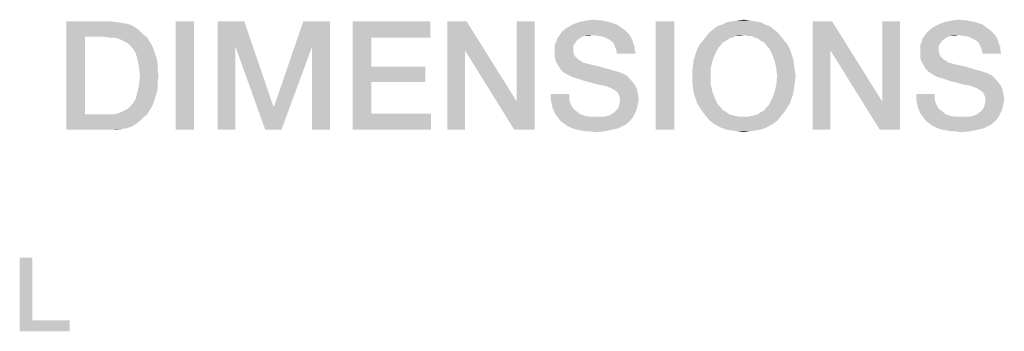
# Model space of a CAD drawing. Units: millimetres. Extents: x 0 to 420, y 0 to 297.
# Drawn here: x 295 to 317, y 66 to 73 of the extents above; entities that cross this region are included whole.
import ezdxf

# ---------------------------------------------------------------- set-up
doc = ezdxf.new("R2010")
doc.units = ezdxf.units.MM
doc.header["$LTSCALE"] = 23.1
doc.layers.get('0').update_dxf_attribs({"linetype": 'CONTINUOUS'})

msp = doc.modelspace()

# ---------------------------------------------------------------- linework, layer by layer
at = {"color": 2, "linetype": 'CONTINUOUS'}
for points in [[(295.7908, 72.7561), (296.8169, 72.7561), (296.2199, 72.4016)], [(296.2199, 72.4016), (295.7908, 70.2561), (295.7908, 72.7561)], [(296.8169, 72.7561), (296.9475, 72.7374), (296.2199, 72.4016)], [(296.9475, 72.7374), (297.0781, 72.7188), (296.2199, 72.4016)], [(297.0781, 72.7188), (297.19, 72.7001), (296.2199, 72.4016)], [(297.19, 72.7001), (297.302, 72.6628), (296.2199, 72.4016)], [(298.7386, 72.7561), (298.3095, 70.2561), (298.3095, 72.7561)], [(298.3095, 70.2561), (298.7386, 72.7561), (298.7386, 70.2561)], [(299.2796, 72.7561), (299.8953, 72.7561), (299.69, 72.1777)], [(299.69, 72.1777), (299.2796, 70.2561), (299.2796, 72.7561)], [(299.69, 72.1777), (299.8953, 72.7561), (300.5669, 70.7971)], [(301.4624, 72.1777), (300.5856, 70.7971), (301.2572, 72.7561)], [(301.2572, 72.7561), (301.8729, 72.7561), (301.4624, 72.1777)], [(301.4624, 70.2561), (301.4624, 72.1777), (301.8729, 72.7561)], [(301.4624, 70.2561), (301.8729, 72.7561), (301.8729, 70.2561)], [(302.3953, 72.7561), (304.1863, 72.7561), (302.8244, 72.3829)], [(302.8244, 72.3829), (302.3953, 70.2561), (302.3953, 72.7561)], [(302.8244, 72.3829), (304.1863, 72.7561), (304.1863, 72.3829)], [(305.0259, 72.7561), (304.9886, 72.0844), (304.5781, 70.2561)], [(305.0259, 72.7561), (304.5781, 70.2561), (304.5781, 72.7561)], [(304.9886, 72.0844), (305.0259, 72.7561), (306.1826, 70.9091)], [(306.1266, 70.2561), (306.1826, 70.9091), (306.593, 72.7561)], [(306.1266, 70.2561), (306.593, 72.7561), (306.593, 70.2561)], [(306.593, 72.7561), (306.1826, 70.9091), (306.1826, 72.7561)], [(308.3281, 72.7374), (307.4699, 72.6814), (307.6192, 72.7374)], [(307.4699, 72.6814), (308.3281, 72.7374), (308.496, 72.6814)], [(308.1602, 72.7747), (307.6192, 72.7374), (307.7871, 72.7747)], [(307.6192, 72.7374), (308.1602, 72.7747), (308.3281, 72.7374)], [(307.7871, 72.7747), (307.955, 72.7934), (308.1602, 72.7747)], [(309.8206, 72.7561), (309.3915, 70.2561), (309.3915, 72.7561)], [(309.3915, 70.2561), (309.8206, 72.7561), (309.8206, 70.2561)], [(311.7983, 72.7374), (310.9214, 72.6814), (311.0333, 72.7374)], [(310.9214, 72.6814), (311.7983, 72.7374), (311.9102, 72.6814)], [(311.6677, 72.7561), (311.0333, 72.7374), (311.1639, 72.7561)], [(311.0333, 72.7374), (311.6677, 72.7561), (311.7983, 72.7374)], [(311.5557, 72.7747), (311.1639, 72.7561), (311.2759, 72.7747)], [(311.1639, 72.7561), (311.5557, 72.7747), (311.6677, 72.7561)], [(311.2759, 72.7747), (311.4251, 72.7934), (311.5557, 72.7747)], [(313.4587, 72.7561), (313.4214, 72.0844), (313.0109, 70.2561)], [(313.4587, 72.7561), (313.0109, 70.2561), (313.0109, 72.7561)], [(313.4214, 72.0844), (313.4587, 72.7561), (314.6154, 70.9091)], [(314.5595, 70.2561), (314.6154, 70.9091), (315.0259, 72.7561)], [(314.5595, 70.2561), (315.0259, 72.7561), (315.0259, 70.2561)], [(315.0259, 72.7561), (314.6154, 70.9091), (314.6154, 72.7561)], [(316.7609, 72.7374), (315.9027, 72.6814), (316.052, 72.7374)], [(315.9027, 72.6814), (316.7609, 72.7374), (316.9289, 72.6814)], [(316.593, 72.7747), (316.052, 72.7374), (316.2199, 72.7747)], [(316.052, 72.7374), (316.593, 72.7747), (316.7609, 72.7374)], [(316.2199, 72.7747), (316.3878, 72.7934), (316.593, 72.7747)], [(297.302, 72.6628), (297.3953, 72.6068), (296.2199, 72.4016)], [(297.3953, 72.6068), (297.4886, 72.5322), (296.2199, 72.4016)], [(297.4886, 72.5322), (297.5632, 72.4576), (296.2199, 72.4016)], [(308.7572, 72.4762), (307.1714, 72.4389), (307.2087, 72.4949)], [(307.9363, 72.4389), (307.1714, 72.4389), (308.7572, 72.4762)], [(308.7012, 72.5322), (307.2087, 72.4949), (307.2647, 72.5508)], [(307.2087, 72.4949), (308.7012, 72.5322), (308.7572, 72.4762)], [(308.6266, 72.5882), (307.2647, 72.5508), (307.3393, 72.6068)], [(307.2647, 72.5508), (308.6266, 72.5882), (308.7012, 72.5322)], [(308.496, 72.6814), (307.3393, 72.6068), (307.4699, 72.6814)], [(307.3393, 72.6068), (308.496, 72.6814), (308.6266, 72.5882)], [(308.0669, 72.4202), (307.9363, 72.4389), (308.7572, 72.4762)], [(308.1789, 72.4016), (308.0669, 72.4202), (308.7572, 72.4762)], [(308.1789, 72.4016), (308.7572, 72.4762), (308.8132, 72.4016)], [(312.2087, 72.4949), (311.4251, 72.4389), (310.5483, 72.4016)], [(312.2087, 72.4949), (310.5483, 72.4016), (310.6229, 72.4949)], [(312.1154, 72.5695), (310.6229, 72.4949), (310.7162, 72.5695)], [(310.6229, 72.4949), (312.1154, 72.5695), (312.2087, 72.4949)], [(312.0221, 72.6441), (310.7162, 72.5695), (310.8095, 72.6441)], [(310.7162, 72.5695), (312.0221, 72.6441), (312.1154, 72.5695)], [(311.9102, 72.6814), (310.8095, 72.6441), (310.9214, 72.6814)], [(310.8095, 72.6441), (311.9102, 72.6814), (312.0221, 72.6441)], [(311.4997, 72.4202), (311.4251, 72.4389), (312.2087, 72.4949)], [(311.593, 72.4202), (311.4997, 72.4202), (312.2087, 72.4949)], [(311.593, 72.4202), (312.2087, 72.4949), (312.2833, 72.4016)], [(317.19, 72.4762), (315.6042, 72.4389), (315.6415, 72.4949)], [(316.3692, 72.4389), (315.6042, 72.4389), (317.19, 72.4762)], [(317.1341, 72.5322), (315.6415, 72.4949), (315.6975, 72.5508)], [(315.6415, 72.4949), (317.1341, 72.5322), (317.19, 72.4762)], [(317.0595, 72.5882), (315.6975, 72.5508), (315.7721, 72.6068)], [(315.6975, 72.5508), (317.0595, 72.5882), (317.1341, 72.5322)], [(316.9289, 72.6814), (315.7721, 72.6068), (315.9027, 72.6814)], [(315.7721, 72.6068), (316.9289, 72.6814), (317.0595, 72.5882)], [(316.4997, 72.4202), (316.3692, 72.4389), (317.19, 72.4762)], [(316.6117, 72.4016), (316.4997, 72.4202), (317.19, 72.4762)], [(316.6117, 72.4016), (317.19, 72.4762), (317.246, 72.4016)], [(296.2199, 72.4016), (296.2199, 70.6105), (295.7908, 70.2561)], [(296.649, 72.4016), (296.2199, 72.4016), (297.5632, 72.4576)], [(296.7609, 72.3829), (296.649, 72.4016), (297.5632, 72.4576)], [(296.8729, 72.3829), (296.7609, 72.3829), (297.5632, 72.4576)], [(296.8729, 72.3829), (297.5632, 72.4576), (297.6565, 72.3829)], [(297.6565, 72.3829), (296.9662, 72.3643), (296.8729, 72.3829)], [(297.0595, 72.327), (296.9662, 72.3643), (297.6565, 72.3829)], [(297.1341, 72.2896), (297.0595, 72.327), (297.6565, 72.3829)], [(297.1341, 72.2896), (297.6565, 72.3829), (297.7124, 72.2896)], [(297.7124, 72.2896), (297.2087, 72.2523), (297.1341, 72.2896)], [(297.2647, 72.1964), (297.2087, 72.2523), (297.7124, 72.2896)], [(297.2647, 72.1964), (297.7124, 72.2896), (297.7684, 72.1964)], [(302.8244, 72.3829), (302.8244, 71.7113), (302.3953, 70.2561)], [(307.5259, 72.2523), (307.0595, 72.215), (307.0968, 72.2896)], [(307.0595, 72.215), (307.5259, 72.2523), (307.4886, 72.1964)], [(307.6378, 72.3643), (307.5632, 72.3083), (307.0968, 72.2896)], [(307.6378, 72.3643), (307.0968, 72.2896), (307.1154, 72.3643)], [(307.0968, 72.2896), (307.5632, 72.3083), (307.5259, 72.2523)], [(307.9363, 72.4389), (307.7684, 72.4202), (307.1154, 72.3643)], [(307.9363, 72.4389), (307.1154, 72.3643), (307.1714, 72.4389)], [(307.7684, 72.4202), (307.6938, 72.4016), (307.1154, 72.3643)], [(307.1154, 72.3643), (307.6938, 72.4016), (307.6378, 72.3643)], [(307.7684, 72.4202), (307.9363, 72.4389), (307.8617, 72.4202)], [(308.8132, 72.4016), (308.2535, 72.3643), (308.1789, 72.4016)], [(308.3281, 72.327), (308.2535, 72.3643), (308.8132, 72.4016)], [(308.3281, 72.327), (308.8132, 72.4016), (308.8505, 72.327)], [(308.8505, 72.327), (308.4027, 72.271), (308.3281, 72.327)], [(308.4027, 72.271), (308.8505, 72.327), (308.8692, 72.2523)], [(308.8692, 72.2523), (308.44, 72.1964), (308.4027, 72.271)], [(308.44, 72.1964), (308.8692, 72.2523), (308.9065, 72.1777)], [(311.0147, 72.3083), (310.94, 72.271), (310.399, 72.215)], [(311.0147, 72.3083), (310.399, 72.215), (310.4736, 72.3083)], [(310.399, 72.215), (310.94, 72.271), (310.8841, 72.1964)], [(311.1639, 72.3829), (310.4736, 72.3083), (310.5483, 72.4016)], [(311.1639, 72.3829), (311.0893, 72.3643), (310.4736, 72.3083)], [(310.4736, 72.3083), (311.0893, 72.3643), (311.0147, 72.3083)], [(311.4251, 72.4389), (311.2386, 72.4202), (310.5483, 72.4016)], [(310.5483, 72.4016), (311.2386, 72.4202), (311.1639, 72.3829)], [(311.2386, 72.4202), (311.4251, 72.4389), (311.3318, 72.4202)], [(312.2833, 72.4016), (311.6677, 72.3829), (311.593, 72.4202)], [(311.7423, 72.3643), (311.6677, 72.3829), (312.2833, 72.4016)], [(311.8169, 72.3083), (311.7423, 72.3643), (312.2833, 72.4016)], [(311.8169, 72.3083), (312.2833, 72.4016), (312.358, 72.3083)], [(312.358, 72.3083), (311.8915, 72.271), (311.8169, 72.3083)], [(311.8915, 72.271), (312.358, 72.3083), (312.4326, 72.215)], [(312.4326, 72.215), (311.9475, 72.1964), (311.8915, 72.271)], [(315.9587, 72.2523), (315.4923, 72.215), (315.5296, 72.2896)], [(315.4923, 72.215), (315.9587, 72.2523), (315.9214, 72.1964)], [(316.0706, 72.3643), (315.996, 72.3083), (315.5296, 72.2896)], [(316.0706, 72.3643), (315.5296, 72.2896), (315.5483, 72.3643)], [(315.5296, 72.2896), (315.996, 72.3083), (315.9587, 72.2523)], [(316.3692, 72.4389), (316.2012, 72.4202), (315.5483, 72.3643)], [(316.3692, 72.4389), (315.5483, 72.3643), (315.6042, 72.4389)], [(316.2012, 72.4202), (316.1266, 72.4016), (315.5483, 72.3643)], [(315.5483, 72.3643), (316.1266, 72.4016), (316.0706, 72.3643)], [(316.2012, 72.4202), (316.3692, 72.4389), (316.2945, 72.4202)], [(317.246, 72.4016), (316.6863, 72.3643), (316.6117, 72.4016)], [(316.7609, 72.327), (316.6863, 72.3643), (317.246, 72.4016)], [(316.7609, 72.327), (317.246, 72.4016), (317.2833, 72.327)], [(317.2833, 72.327), (316.8356, 72.271), (316.7609, 72.327)], [(316.8356, 72.271), (317.2833, 72.327), (317.302, 72.2523)], [(317.302, 72.2523), (316.8729, 72.1964), (316.8356, 72.271)], [(316.8729, 72.1964), (317.302, 72.2523), (317.3393, 72.1777)], [(297.7684, 72.1964), (297.3206, 72.1404), (297.2647, 72.1964)], [(297.3206, 72.1404), (297.7684, 72.1964), (297.8057, 72.1031)], [(297.8057, 72.1031), (297.3953, 72.0098), (297.3206, 72.1404)], [(297.3953, 72.0098), (297.8057, 72.1031), (297.843, 71.9911)], [(299.2796, 70.2561), (299.69, 72.1777), (299.69, 70.2561)], [(300.5669, 70.7971), (300.3803, 70.2561), (299.69, 72.1777)], [(300.3803, 70.2561), (300.5856, 70.7971), (301.4624, 72.1777)], [(300.3803, 70.2561), (301.4624, 72.1777), (300.7535, 70.2561)], [(304.5781, 70.2561), (304.9886, 72.0844), (304.9886, 70.2561)], [(306.1826, 70.9091), (306.1266, 70.2561), (304.9886, 72.0844)], [(307.4886, 72.1964), (307.0595, 72.1404), (307.0595, 72.215)], [(307.0595, 72.1404), (307.4886, 72.1964), (307.4886, 72.1031)], [(307.4886, 72.1031), (307.0595, 72.0471), (307.0595, 72.1404)], [(307.0595, 72.0471), (307.4886, 72.1031), (307.4886, 72.0471)], [(307.4886, 72.0471), (307.5072, 71.9911), (307.0595, 71.9352)], [(307.4886, 72.0471), (307.0595, 71.9352), (307.0595, 72.0471)], [(308.9065, 72.1777), (308.4774, 72.1031), (308.44, 72.1964)], [(308.4774, 72.1031), (308.9065, 72.1777), (308.9065, 72.1031)], [(308.9065, 72.1031), (308.496, 72.0098), (308.4774, 72.1031)], [(308.496, 72.0098), (308.9065, 72.1031), (308.9251, 72.0098)], [(310.3057, 71.9911), (310.343, 72.1031), (310.8281, 72.1404)], [(310.3057, 71.9911), (310.8281, 72.1404), (310.7535, 71.9911)], [(310.8841, 72.1964), (310.343, 72.1031), (310.399, 72.215)], [(310.8841, 72.1964), (310.8281, 72.1404), (310.343, 72.1031)], [(312.0035, 72.1404), (311.9475, 72.1964), (312.4326, 72.215)], [(312.0035, 72.1404), (312.4326, 72.215), (312.4886, 72.1031)], [(312.4886, 72.1031), (312.0781, 71.9911), (312.0035, 72.1404)], [(312.0781, 71.9911), (312.4886, 72.1031), (312.5259, 71.9911)], [(313.0109, 70.2561), (313.4214, 72.0844), (313.4214, 70.2561)], [(314.6154, 70.9091), (314.5595, 70.2561), (313.4214, 72.0844)], [(315.9214, 72.1964), (315.4923, 72.1404), (315.4923, 72.215)], [(315.4923, 72.1404), (315.9214, 72.1964), (315.9214, 72.1031)], [(315.9214, 72.1031), (315.4923, 72.0471), (315.4923, 72.1404)], [(315.4923, 72.0471), (315.9214, 72.1031), (315.9214, 72.0471)], [(315.9214, 72.0471), (315.94, 71.9911), (315.4923, 71.9352)], [(315.9214, 72.0471), (315.4923, 71.9352), (315.4923, 72.0471)], [(317.3393, 72.1777), (316.9102, 72.1031), (316.8729, 72.1964)], [(316.9102, 72.1031), (317.3393, 72.1777), (317.3393, 72.1031)], [(317.3393, 72.1031), (316.9289, 72.0098), (316.9102, 72.1031)], [(316.9289, 72.0098), (317.3393, 72.1031), (317.358, 72.0098)], [(297.843, 71.9911), (297.4326, 71.8605), (297.3953, 72.0098)], [(297.843, 71.9911), (297.8803, 71.8792), (297.4326, 71.8605)], [(297.4326, 71.8605), (297.8803, 71.8792), (297.899, 71.7673)], [(297.899, 71.7673), (297.4699, 71.6926), (297.4326, 71.8605)], [(307.5072, 71.9911), (307.5259, 71.9538), (307.0595, 71.9352)], [(307.0595, 71.9352), (307.5259, 71.9538), (307.5632, 71.9165)], [(307.5632, 71.9165), (307.0781, 71.8419), (307.0595, 71.9352)], [(307.5632, 71.9165), (307.6005, 71.8792), (307.0781, 71.8419)], [(307.0781, 71.8419), (307.6005, 71.8792), (307.6565, 71.8419)], [(307.6565, 71.8419), (307.1341, 71.7486), (307.0781, 71.8419)], [(307.6565, 71.8419), (307.7124, 71.8046), (307.1341, 71.7486)], [(307.7124, 71.8046), (307.7871, 71.7859), (307.1341, 71.7486)], [(310.6975, 71.8419), (310.2497, 71.7486), (310.2684, 71.8792)], [(310.2497, 71.7486), (310.6975, 71.8419), (310.6602, 71.674)], [(310.7535, 71.9911), (310.2684, 71.8792), (310.3057, 71.9911)], [(310.2684, 71.8792), (310.7535, 71.9911), (310.6975, 71.8419)], [(312.5259, 71.9911), (312.1341, 71.8419), (312.0781, 71.9911)], [(312.5259, 71.9911), (312.5632, 71.8792), (312.1341, 71.8419)], [(312.1341, 71.8419), (312.5632, 71.8792), (312.5818, 71.7486)], [(312.5818, 71.7486), (312.1714, 71.674), (312.1341, 71.8419)], [(315.94, 71.9911), (315.9587, 71.9538), (315.4923, 71.9352)], [(315.4923, 71.9352), (315.9587, 71.9538), (315.996, 71.9165)], [(315.996, 71.9165), (315.5109, 71.8419), (315.4923, 71.9352)], [(315.996, 71.9165), (316.0333, 71.8792), (315.5109, 71.8419)], [(315.5109, 71.8419), (316.0333, 71.8792), (316.0893, 71.8419)], [(316.0893, 71.8419), (315.5669, 71.7486), (315.5109, 71.8419)], [(316.0893, 71.8419), (316.1453, 71.8046), (315.5669, 71.7486)], [(316.1453, 71.8046), (316.2199, 71.7859), (315.5669, 71.7486)], [(297.4699, 71.6926), (297.899, 71.7673), (297.899, 71.6367)], [(297.899, 71.6367), (297.4886, 71.5061), (297.4699, 71.6926)], [(297.4886, 71.5061), (297.899, 71.6367), (297.9177, 71.5061)], [(302.8244, 71.7113), (302.8244, 71.3568), (302.3953, 70.2561)], [(302.8244, 71.3568), (304.0744, 71.7113), (304.0744, 71.3568)], [(302.8244, 71.7113), (304.0744, 71.7113), (302.8244, 71.3568)], [(307.1341, 71.7486), (307.7871, 71.7859), (307.9363, 71.7486)], [(307.9363, 71.7486), (307.19, 71.6553), (307.1341, 71.7486)], [(307.9363, 71.7486), (308.1042, 71.7113), (307.19, 71.6553)], [(307.19, 71.6553), (308.1042, 71.7113), (308.2908, 71.6553)], [(308.2908, 71.6553), (307.2647, 71.5807), (307.19, 71.6553)], [(308.2908, 71.6553), (308.496, 71.5994), (307.2647, 71.5807)], [(307.2647, 71.5807), (308.496, 71.5994), (308.608, 71.562)], [(308.608, 71.562), (307.358, 71.5247), (307.2647, 71.5807)], [(310.6602, 71.674), (310.2311, 71.618), (310.2497, 71.7486)], [(310.2311, 71.4874), (310.2311, 71.618), (310.6602, 71.674)], [(310.2311, 71.4874), (310.6602, 71.674), (310.6602, 71.4874)], [(312.1714, 71.674), (312.5818, 71.7486), (312.6005, 71.618)], [(312.6005, 71.618), (312.19, 71.4874), (312.1714, 71.674)], [(312.19, 71.4874), (312.6005, 71.618), (312.6192, 71.4874)], [(315.5669, 71.7486), (316.2199, 71.7859), (316.3692, 71.7486)], [(316.3692, 71.7486), (315.6229, 71.6553), (315.5669, 71.7486)], [(316.3692, 71.7486), (316.5371, 71.7113), (315.6229, 71.6553)], [(315.6229, 71.6553), (316.5371, 71.7113), (316.7236, 71.6553)], [(316.7236, 71.6553), (315.6975, 71.5807), (315.6229, 71.6553)], [(316.7236, 71.6553), (316.9289, 71.5994), (315.6975, 71.5807)], [(315.6975, 71.5807), (316.9289, 71.5994), (317.0408, 71.562)], [(317.0408, 71.562), (315.7908, 71.5247), (315.6975, 71.5807)], [(297.9177, 71.5061), (297.899, 71.3568), (297.4699, 71.3008)], [(297.9177, 71.5061), (297.4699, 71.3008), (297.4886, 71.5061)], [(297.4699, 71.3008), (297.899, 71.3568), (297.899, 71.2262)], [(302.8244, 71.3568), (302.8244, 70.6292), (302.3953, 70.2561)], [(307.358, 71.5247), (308.608, 71.562), (308.7199, 71.5061)], [(308.7199, 71.5061), (307.4699, 71.4688), (307.358, 71.5247)], [(307.6005, 71.4314), (307.4699, 71.4688), (308.7199, 71.5061)], [(307.6005, 71.4314), (308.7199, 71.5061), (308.7945, 71.4314)], [(308.7945, 71.4314), (307.7684, 71.3755), (307.6005, 71.4314)], [(307.9177, 71.3382), (307.7684, 71.3755), (308.7945, 71.4314)], [(307.9177, 71.3382), (308.7945, 71.4314), (308.8692, 71.3382)], [(308.8692, 71.3382), (308.0483, 71.3008), (307.9177, 71.3382)], [(308.1602, 71.2822), (308.0483, 71.3008), (308.8692, 71.3382)], [(308.2348, 71.2635), (308.1602, 71.2822), (308.8692, 71.3382)], [(308.2348, 71.2635), (308.8692, 71.3382), (308.9251, 71.2635)], [(310.6602, 71.4874), (310.2311, 71.3568), (310.2311, 71.4874)], [(310.2311, 71.3568), (310.6602, 71.4874), (310.6602, 71.3008)], [(310.6602, 71.3008), (310.2497, 71.2262), (310.2311, 71.3568)], [(312.6192, 71.4874), (312.6005, 71.3568), (312.1714, 71.3008)], [(312.6192, 71.4874), (312.1714, 71.3008), (312.19, 71.4874)], [(312.1714, 71.3008), (312.6005, 71.3568), (312.5818, 71.2262)], [(315.7908, 71.5247), (317.0408, 71.562), (317.1527, 71.5061)], [(317.1527, 71.5061), (315.9027, 71.4688), (315.7908, 71.5247)], [(316.0333, 71.4314), (315.9027, 71.4688), (317.1527, 71.5061)], [(316.0333, 71.4314), (317.1527, 71.5061), (317.2274, 71.4314)], [(317.2274, 71.4314), (316.2012, 71.3755), (316.0333, 71.4314)], [(316.3505, 71.3382), (316.2012, 71.3755), (317.2274, 71.4314)], [(316.3505, 71.3382), (317.2274, 71.4314), (317.302, 71.3382)], [(317.302, 71.3382), (316.4811, 71.3008), (316.3505, 71.3382)], [(316.593, 71.2822), (316.4811, 71.3008), (317.302, 71.3382)], [(316.6677, 71.2635), (316.593, 71.2822), (317.302, 71.3382)], [(316.6677, 71.2635), (317.302, 71.3382), (317.358, 71.2635)], [(297.8803, 71.1143), (297.3953, 70.9837), (297.4326, 71.1329)], [(297.8803, 71.1143), (297.843, 71.0023), (297.3953, 70.9837)], [(297.899, 71.2262), (297.4326, 71.1329), (297.4699, 71.3008)], [(297.4326, 71.1329), (297.899, 71.2262), (297.8803, 71.1143)], [(308.9251, 71.2635), (308.2908, 71.2449), (308.2348, 71.2635)], [(308.3281, 71.2262), (308.2908, 71.2449), (308.9251, 71.2635)], [(308.3468, 71.2262), (308.3281, 71.2262), (308.9251, 71.2635)], [(308.44, 71.1702), (308.3468, 71.2262), (308.9251, 71.2635)], [(308.44, 71.1702), (308.9251, 71.2635), (308.9624, 71.1702)], [(308.9624, 71.1702), (308.5147, 71.1143), (308.44, 71.1702)], [(308.5147, 71.1143), (308.9624, 71.1702), (308.9811, 71.0583)], [(308.9811, 71.0583), (308.552, 71.021), (308.5147, 71.1143)], [(310.2497, 71.2262), (310.6602, 71.3008), (310.6975, 71.1329)], [(310.6975, 71.1329), (310.2684, 71.0956), (310.2497, 71.2262)], [(310.3057, 70.9837), (310.2684, 71.0956), (310.6975, 71.1329)], [(310.3057, 70.9837), (310.6975, 71.1329), (310.7535, 70.9837)], [(312.5632, 71.0956), (312.0781, 70.9837), (312.1341, 71.1329)], [(312.5818, 71.2262), (312.1341, 71.1329), (312.1714, 71.3008)], [(312.1341, 71.1329), (312.5818, 71.2262), (312.5632, 71.0956)], [(317.358, 71.2635), (316.7236, 71.2449), (316.6677, 71.2635)], [(316.7609, 71.2262), (316.7236, 71.2449), (317.358, 71.2635)], [(316.7796, 71.2262), (316.7609, 71.2262), (317.358, 71.2635)], [(316.8729, 71.1702), (316.7796, 71.2262), (317.358, 71.2635)], [(316.8729, 71.1702), (317.358, 71.2635), (317.3953, 71.1702)], [(317.3953, 71.1702), (316.9475, 71.1143), (316.8729, 71.1702)], [(316.9475, 71.1143), (317.3953, 71.1702), (317.4139, 71.0583)], [(317.4139, 71.0583), (316.9848, 71.021), (316.9475, 71.1143)], [(297.2647, 70.7971), (297.3206, 70.8531), (297.8057, 70.8904)], [(297.2647, 70.7971), (297.8057, 70.8904), (297.7684, 70.7971)], [(297.8057, 70.8904), (297.3206, 70.8531), (297.3953, 70.9837)], [(297.3953, 70.9837), (297.843, 71.0023), (297.8057, 70.8904)], [(307.3953, 71.077), (306.9662, 70.965), (306.9662, 71.077)], [(306.9662, 70.965), (307.3953, 71.077), (307.3953, 70.9464)], [(307.3953, 70.9464), (306.9848, 70.8717), (306.9662, 70.965)], [(306.9848, 70.8717), (307.3953, 70.9464), (307.4326, 70.8344)], [(308.552, 71.021), (308.9811, 71.0583), (308.9997, 70.965)], [(308.9997, 70.965), (308.5706, 70.9277), (308.552, 71.021)], [(308.9811, 70.8717), (308.552, 70.8531), (308.5706, 70.9277)], [(308.5706, 70.9277), (308.9997, 70.965), (308.9811, 70.8717)], [(310.7535, 70.9837), (310.343, 70.8717), (310.3057, 70.9837)], [(310.343, 70.8717), (310.7535, 70.9837), (310.8281, 70.8344)], [(312.5259, 70.9837), (312.4886, 70.8717), (312.0035, 70.8344)], [(312.5259, 70.9837), (312.0035, 70.8344), (312.0781, 70.9837)], [(312.0781, 70.9837), (312.5632, 71.0956), (312.5259, 70.9837)], [(315.8281, 71.077), (315.399, 70.965), (315.399, 71.077)], [(315.399, 70.965), (315.8281, 71.077), (315.8281, 70.9464)], [(315.8281, 70.9464), (315.4177, 70.8717), (315.399, 70.965)], [(315.4177, 70.8717), (315.8281, 70.9464), (315.8654, 70.8344)], [(316.9848, 71.021), (317.4139, 71.0583), (317.4326, 70.965)], [(317.4326, 70.965), (317.0035, 70.9277), (316.9848, 71.021)], [(317.4139, 70.8717), (316.9848, 70.8531), (317.0035, 70.9277)], [(317.0035, 70.9277), (317.4326, 70.965), (317.4139, 70.8717)], [(296.8729, 70.6105), (296.9662, 70.6292), (297.7124, 70.7038)], [(296.8729, 70.6105), (297.7124, 70.7038), (297.6565, 70.6105)], [(296.9662, 70.6292), (297.0595, 70.6665), (297.7124, 70.7038)], [(297.7124, 70.7038), (297.0595, 70.6665), (297.1341, 70.7038)], [(297.1341, 70.7038), (297.2087, 70.7411), (297.7684, 70.7971)], [(297.1341, 70.7038), (297.7684, 70.7971), (297.7124, 70.7038)], [(297.7684, 70.7971), (297.2087, 70.7411), (297.2647, 70.7971)], [(300.5669, 70.7971), (300.5856, 70.7971), (300.3803, 70.2561)], [(307.4326, 70.8344), (307.0035, 70.7785), (306.9848, 70.8717)], [(307.0035, 70.7785), (307.4326, 70.8344), (307.4886, 70.7411)], [(307.4886, 70.7411), (307.0408, 70.6852), (307.0035, 70.7785)], [(307.0408, 70.6852), (307.4886, 70.7411), (307.5818, 70.6665)], [(307.5818, 70.6665), (307.0781, 70.6105), (307.0408, 70.6852)], [(307.0781, 70.6105), (307.5818, 70.6665), (307.6565, 70.6105)], [(308.9065, 70.6292), (308.3654, 70.6105), (308.44, 70.6665)], [(308.9438, 70.7038), (308.44, 70.6665), (308.496, 70.7225)], [(308.44, 70.6665), (308.9438, 70.7038), (308.9065, 70.6292)], [(308.9624, 70.7785), (308.496, 70.7225), (308.5333, 70.7785)], [(308.496, 70.7225), (308.9624, 70.7785), (308.9438, 70.7038)], [(308.5333, 70.7785), (308.552, 70.8531), (308.9811, 70.8717)], [(308.5333, 70.7785), (308.9811, 70.8717), (308.9624, 70.7785)], [(310.8281, 70.8344), (310.399, 70.7785), (310.343, 70.8717)], [(310.399, 70.7785), (310.8281, 70.8344), (310.8841, 70.7785)], [(310.8841, 70.7785), (310.4736, 70.6665), (310.399, 70.7785)], [(310.8841, 70.7785), (310.94, 70.7038), (310.4736, 70.6665)], [(310.4736, 70.6665), (310.94, 70.7038), (311.0147, 70.6665)], [(311.0147, 70.6665), (310.5483, 70.5732), (310.4736, 70.6665)], [(311.0147, 70.6665), (311.0893, 70.6105), (310.5483, 70.5732)], [(311.593, 70.5732), (311.6677, 70.5919), (312.358, 70.6665)], [(311.593, 70.5732), (312.358, 70.6665), (312.2833, 70.5732)], [(311.6677, 70.5919), (311.7423, 70.6105), (312.358, 70.6665)], [(312.358, 70.6665), (311.7423, 70.6105), (311.8169, 70.6665)], [(311.8169, 70.6665), (311.8915, 70.7038), (312.4326, 70.7785)], [(311.8169, 70.6665), (312.4326, 70.7785), (312.358, 70.6665)], [(312.4326, 70.7785), (311.8915, 70.7038), (311.9475, 70.7785)], [(311.9475, 70.7785), (312.0035, 70.8344), (312.4886, 70.8717)], [(311.9475, 70.7785), (312.4886, 70.8717), (312.4326, 70.7785)], [(315.8654, 70.8344), (315.4363, 70.7785), (315.4177, 70.8717)], [(315.4363, 70.7785), (315.8654, 70.8344), (315.9214, 70.7411)], [(315.9214, 70.7411), (315.4736, 70.6852), (315.4363, 70.7785)], [(315.4736, 70.6852), (315.9214, 70.7411), (316.0147, 70.6665)], [(316.0147, 70.6665), (315.5109, 70.6105), (315.4736, 70.6852)], [(315.5109, 70.6105), (316.0147, 70.6665), (316.0893, 70.6105)], [(317.3393, 70.6292), (316.7983, 70.6105), (316.8729, 70.6665)], [(317.3766, 70.7038), (316.8729, 70.6665), (316.9289, 70.7225)], [(316.8729, 70.6665), (317.3766, 70.7038), (317.3393, 70.6292)], [(317.3953, 70.7785), (316.9289, 70.7225), (316.9662, 70.7785)], [(316.9289, 70.7225), (317.3953, 70.7785), (317.3766, 70.7038)], [(316.9662, 70.7785), (316.9848, 70.8531), (317.4139, 70.8717)], [(316.9662, 70.7785), (317.4139, 70.8717), (317.3953, 70.7785)], [(297.6565, 70.6105), (297.5632, 70.5359), (295.7908, 70.2561)], [(296.8729, 70.6105), (297.6565, 70.6105), (295.7908, 70.2561)], [(296.7609, 70.6105), (296.8729, 70.6105), (295.7908, 70.2561)], [(296.649, 70.6105), (296.7609, 70.6105), (295.7908, 70.2561)], [(296.2199, 70.6105), (296.649, 70.6105), (295.7908, 70.2561)], [(297.5632, 70.5359), (297.4886, 70.4613), (295.7908, 70.2561)], [(297.4886, 70.4613), (297.3953, 70.3867), (295.7908, 70.2561)], [(302.8244, 70.6292), (304.205, 70.6292), (302.3953, 70.2561)], [(302.3953, 70.2561), (304.205, 70.6292), (304.205, 70.2561)], [(307.6565, 70.6105), (307.1341, 70.5359), (307.0781, 70.6105)], [(307.6565, 70.6105), (307.7684, 70.5732), (307.1341, 70.5359)], [(307.7684, 70.5732), (307.899, 70.5546), (307.1341, 70.5359)], [(308.1602, 70.5546), (308.8692, 70.5546), (307.1341, 70.5359)], [(308.0296, 70.5546), (308.1602, 70.5546), (307.1341, 70.5359)], [(307.899, 70.5546), (308.0296, 70.5546), (307.1341, 70.5359)], [(307.1341, 70.5359), (308.8692, 70.5546), (308.8132, 70.4799)], [(308.8132, 70.4799), (307.19, 70.4613), (307.1341, 70.5359)], [(307.19, 70.4613), (308.8132, 70.4799), (308.7572, 70.424)], [(308.7572, 70.424), (307.2647, 70.4053), (307.19, 70.4613)], [(308.1602, 70.5546), (308.2721, 70.5732), (308.9065, 70.6292)], [(308.1602, 70.5546), (308.9065, 70.6292), (308.8692, 70.5546)], [(308.2721, 70.5732), (308.3654, 70.6105), (308.9065, 70.6292)], [(311.0893, 70.6105), (311.1639, 70.5919), (310.5483, 70.5732)], [(310.5483, 70.5732), (311.1639, 70.5919), (311.2386, 70.5732)], [(311.2386, 70.5732), (310.6229, 70.4799), (310.5483, 70.5732)], [(311.2386, 70.5732), (311.3318, 70.5546), (310.6229, 70.4799)], [(310.6229, 70.4799), (311.4997, 70.5546), (312.2833, 70.5732)], [(310.6229, 70.4799), (312.2833, 70.5732), (312.2087, 70.4799)], [(311.4251, 70.5546), (311.4997, 70.5546), (310.6229, 70.4799)], [(311.3318, 70.5546), (311.4251, 70.5546), (310.6229, 70.4799)], [(312.2087, 70.4799), (310.7162, 70.4053), (310.6229, 70.4799)], [(310.7162, 70.4053), (312.2087, 70.4799), (312.1154, 70.4053)], [(312.2833, 70.5732), (311.4997, 70.5546), (311.593, 70.5732)], [(316.0893, 70.6105), (315.5669, 70.5359), (315.5109, 70.6105)], [(316.0893, 70.6105), (316.2012, 70.5732), (315.5669, 70.5359)], [(316.2012, 70.5732), (316.3318, 70.5546), (315.5669, 70.5359)], [(316.593, 70.5546), (317.302, 70.5546), (315.5669, 70.5359)], [(316.4624, 70.5546), (316.593, 70.5546), (315.5669, 70.5359)], [(316.3318, 70.5546), (316.4624, 70.5546), (315.5669, 70.5359)], [(315.5669, 70.5359), (317.302, 70.5546), (317.246, 70.4799)], [(317.246, 70.4799), (315.6229, 70.4613), (315.5669, 70.5359)], [(315.6229, 70.4613), (317.246, 70.4799), (317.19, 70.424)], [(317.19, 70.424), (315.6975, 70.4053), (315.6229, 70.4613)], [(316.593, 70.5546), (316.705, 70.5732), (317.3393, 70.6292)], [(316.593, 70.5546), (317.3393, 70.6292), (317.302, 70.5546)], [(316.705, 70.5732), (316.7983, 70.6105), (317.3393, 70.6292)], [(297.3953, 70.3867), (297.302, 70.3307), (295.7908, 70.2561)], [(297.302, 70.3307), (297.19, 70.2934), (295.7908, 70.2561)], [(297.19, 70.2934), (297.0781, 70.2747), (295.7908, 70.2561)], [(296.8169, 70.2561), (295.7908, 70.2561), (297.0781, 70.2747)], [(296.8169, 70.2561), (297.0781, 70.2747), (296.9475, 70.2561)], [(307.2647, 70.4053), (308.7572, 70.424), (308.6826, 70.368)], [(308.6826, 70.368), (307.3393, 70.3493), (307.2647, 70.4053)], [(307.4139, 70.312), (307.3393, 70.3493), (308.6826, 70.368)], [(307.4139, 70.312), (308.6826, 70.368), (308.5333, 70.2934)], [(308.5333, 70.2934), (307.5072, 70.2747), (307.4139, 70.312)], [(307.5818, 70.2561), (307.5072, 70.2747), (308.5333, 70.2934)], [(307.5818, 70.2561), (308.5333, 70.2934), (308.3841, 70.2561)], [(308.3841, 70.2561), (307.6751, 70.2374), (307.5818, 70.2561)], [(307.7871, 70.2188), (307.6751, 70.2374), (308.3841, 70.2561)], [(307.8803, 70.2188), (307.7871, 70.2188), (308.3841, 70.2561)], [(307.8803, 70.2188), (308.3841, 70.2561), (308.1975, 70.2188)], [(308.1975, 70.2188), (307.9923, 70.2001), (307.8803, 70.2188)], [(312.1154, 70.4053), (310.8095, 70.3493), (310.7162, 70.4053)], [(310.8095, 70.3493), (312.1154, 70.4053), (312.0221, 70.3493)], [(312.0221, 70.3493), (310.9214, 70.2934), (310.8095, 70.3493)], [(310.9214, 70.2934), (312.0221, 70.3493), (311.9102, 70.2934)], [(311.9102, 70.2934), (311.0333, 70.2561), (310.9214, 70.2934)], [(311.0333, 70.2561), (311.9102, 70.2934), (311.7983, 70.2561)], [(311.7983, 70.2561), (311.1639, 70.2374), (311.0333, 70.2561)], [(311.1639, 70.2374), (311.7983, 70.2561), (311.6677, 70.2374)], [(311.6677, 70.2374), (311.2759, 70.2188), (311.1639, 70.2374)], [(311.2759, 70.2188), (311.6677, 70.2374), (311.5557, 70.2188)], [(311.5557, 70.2188), (311.4251, 70.2001), (311.2759, 70.2188)], [(315.6975, 70.4053), (317.19, 70.424), (317.1154, 70.368)], [(317.1154, 70.368), (315.7721, 70.3493), (315.6975, 70.4053)], [(315.8468, 70.312), (315.7721, 70.3493), (317.1154, 70.368)], [(315.8468, 70.312), (317.1154, 70.368), (316.9662, 70.2934)], [(316.9662, 70.2934), (315.94, 70.2747), (315.8468, 70.312)], [(316.0147, 70.2561), (315.94, 70.2747), (316.9662, 70.2934)], [(316.0147, 70.2561), (316.9662, 70.2934), (316.8169, 70.2561)], [(316.8169, 70.2561), (316.108, 70.2374), (316.0147, 70.2561)], [(316.2199, 70.2188), (316.108, 70.2374), (316.8169, 70.2561)], [(316.3132, 70.2188), (316.2199, 70.2188), (316.8169, 70.2561)], [(316.3132, 70.2188), (316.8169, 70.2561), (316.6303, 70.2188)], [(316.6303, 70.2188), (316.4251, 70.2001), (316.3132, 70.2188)], [(295.006, 67.31), (295.006, 65.8637), (294.7142, 65.61)], [(295.006, 67.31), (294.7142, 65.61), (294.7142, 67.31)], [(295.006, 65.8637), (295.8687, 65.8637), (294.7142, 65.61)], [(294.7142, 65.61), (295.8687, 65.8637), (295.8687, 65.61)]]:
    msp.add_solid(points, dxfattribs=at)

doc.saveas('drawing.dxf')
